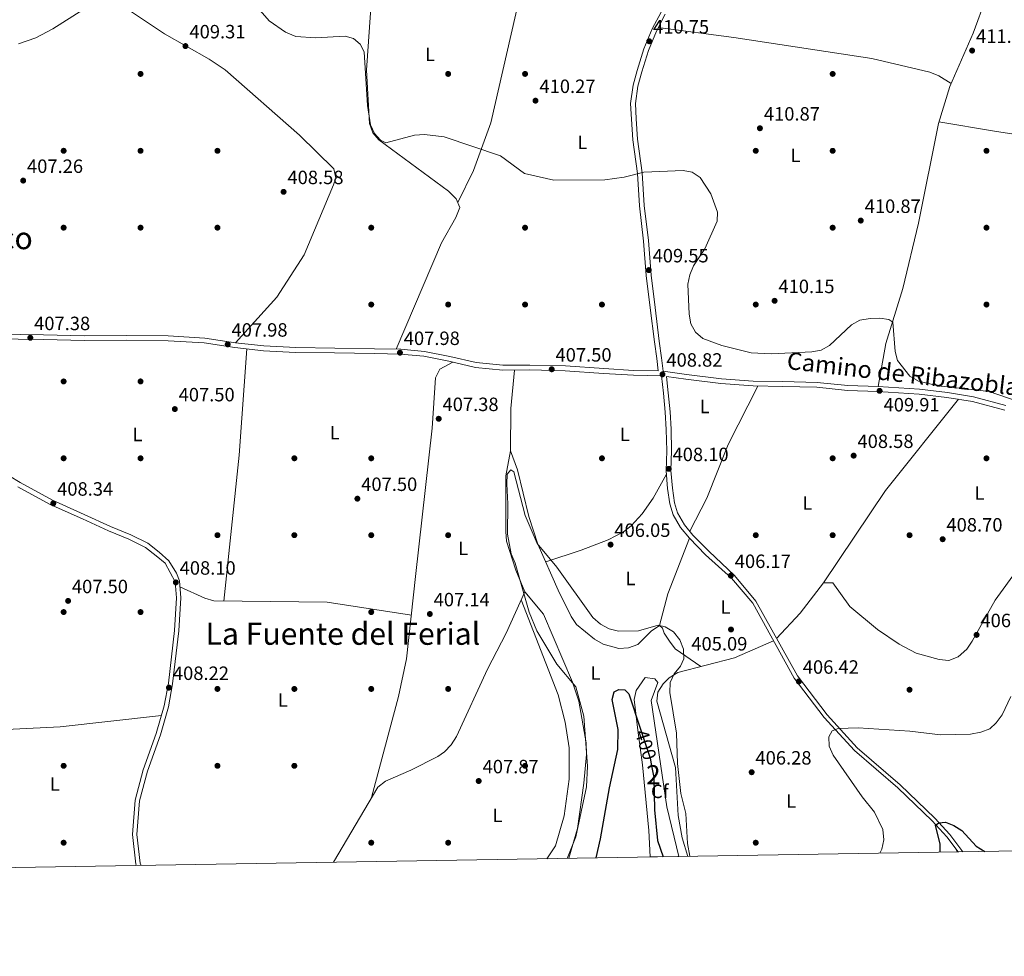
# Model space of a CAD drawing. Units: metres. Extents: x 614994 to 621942, y 4683112 to 4687854.
# Drawn here: x 617850 to 618362, y 4683112 to 4683599 of the extents above; entities that cross this region are included whole.
import ezdxf
from ezdxf.enums import TextEntityAlignment as Align

# ---------------------------------------------------------------- set-up
doc = ezdxf.new("R2010")
doc.units = ezdxf.units.M
doc.header["$MEASUREMENT"] = 0
doc.linetypes.add('DGN Style 3', pattern=[121.46246, 86.7589, -34.70356])
doc.linetypes.add('DGN Style 5', pattern=[60.731230000000004, 26.02767, -34.70356])
for name, color, linetype, lineweight in [('Nivel 17', 7, 'Continuous', 0), ('Nivel 21', 7, 'Continuous', 0), ('Nivel 22', 7, 'Continuous', 0), ('Nivel 35', 7, 'Continuous', 0), ('Nivel 36', 7, 'Continuous', 0), ('Nivel 37', 7, 'Continuous', 0), ('Nivel 4', 7, 'Continuous', 0), ('Nivel 41', 7, 'Continuous', 0), ('Nivel 44', 7, 'Continuous', 0), ('Nivel 45', 7, 'Continuous', 0), ('Nivel 48', 7, 'Continuous', 0), ('Nivel 49', 7, 'Continuous', 0), ('Nivel 5', 7, 'Continuous', 0), ('Nivel 57', 7, 'Continuous', 0), ('Nivel 61', 7, 'Continuous', 0), ('Nivel 7', 7, 'Continuous', 0)]:
    doc.layers.add(name, color=color, linetype=linetype, lineweight=lineweight)
doc.styles.add('Style-Arial', font='txt')
doc.styles.add('Style-Arial Narrow', font='txt')
doc.styles.add('Style-Helvetica-Narrow-Oblique', font='txt')
doc.styles.add('Style-Times New Roman', font='txt')

# ---------------------------------------------------------------- blocks, each defined once
blk = doc.blocks.new('5PATER')
at = {"layer": 'Nivel 7', "linetype": 'Continuous', "lineweight": 0}
h = blk.add_hatch(color=51, dxfattribs=at)
edge = h.paths.add_edge_path()
edge.add_ellipse((0.001044012606143951, 0.00447358563542366), major_axis=(-1.095731442372465, -1.110710699892244), ratio=0.9994222409660318, start_angle=0, end_angle=360)
blk = doc.blocks.new('5PERFI')
at = {"layer": 'Nivel 17', "linetype": 'Continuous', "lineweight": 0}
h = blk.add_hatch(color=7, dxfattribs=at)
edge = h.paths.add_edge_path()
edge.add_arc((0.00393613800406456, -0.001203715801239014), 1.559999999766158, 315.0000000018422, 675.0000000018422)

msp = doc.modelspace()

# ---------------------------------------------------------------- linework, layer by layer
at = {"layer": 'Nivel 21', "color": 7, "linetype": 'Continuous', "lineweight": 0}
for points in [[(618181.8299999982, 4683416.239999998, 408.7), (618181.1000000015, 4683422.620000001, 409), (618179.8500000015, 4683431.379999999, 409.15), (618177.7199999988, 4683448.960000001, 409.45), (618175.6400000006, 4683465.809999999, 409.6), (618174.2199999988, 4683483.789999999, 409.75), (618172.0500000007, 4683502.09, 409.75), (618171.0700000003, 4683518.969999999, 410.05), (618168.5700000003, 4683536.510000002, 410.2), (618167.9499999993, 4683547.210000001, 410.65), (618167.4699999988, 4683555.41, 410.65), (618168.8000000007, 4683564.91, 410.65), (618170.9699999988, 4683572.5, 410.65), (618174.3900000006, 4683583.809999999, 410.8), (618178.629999999, 4683594.120000001, 411.1), (618183.3000000007, 4683602.899999999, 411.1)], [(617835.5199999996, 4683432.859999999, 407.85), (617862.0599999987, 4683432.559999999, 407.55), (617883.4800000004, 4683431.969999999, 407.4), (617905.2199999988, 4683432.129999999, 407.55), (617926.9200000018, 4683431.920000002, 407.55), (617945.6900000013, 4683430.82, 407.55), (617961.6400000006, 4683428.43, 407.7), (617976.5399999991, 4683426.710000001, 407.85), (617993.2300000004, 4683425.84, 408.15), (618013.5399999991, 4683425.539999999, 408.15), (618034.1799999997, 4683425.27, 408.15), (618047.7800000012, 4683424.960000001, 408.3), (618059.8999999985, 4683423.84, 408.3), (618072.8599999994, 4683421.300000001, 408.15), (618086.7399999984, 4683418.039999999, 408), (618100.9699999988, 4683416.629999999, 408), (618115.0100000016, 4683416.710000001, 407.85), (618133.4100000001, 4683416.309999999, 407.85), (618153.370000001, 4683414.899999999, 408.15), (618168.9299999997, 4683413.960000001, 408.46), (618183.6099999994, 4683413.710000001, 408.75), (618184.5500000007, 4683404.640000001, 408.83), (618185.5, 4683394.780000001, 408.53), (618186.0199999996, 4683385.82, 408.23), (618186.3000000007, 4683374.66, 408.23), (618185.9800000004, 4683364.289999999, 408), (618186.7100000009, 4683355.010000002, 408), (618187.9200000018, 4683347.030000001, 407.7), (618189.5899999999, 4683341.370000001, 407.7), (618193.4100000001, 4683334.73, 407.7), (618198.0599999987, 4683329.170000002, 407.48), (618206.3500000015, 4683320.559999999, 406.95), (618219.9400000013, 4683308.399999999, 406.14), (618231.0300000012, 4683295.330000002, 406.02), (618252.5799999982, 4683256.41, 406.28), (618268.129999999, 4683235.91, 405.45), (618283.9200000018, 4683218.640000001, 404.31), (618306.3999999985, 4683199.289999999, 401.78), (618324.2699999996, 4683182.059999999, 400.36), (618331.9499999993, 4683173.710000001, 399.22), (618337.879999999, 4683165.989999998, 398.16)], [(618186.1600000001, 4683413.34, 408.75), (618196.1999999993, 4683411.879999999, 409.21), (618214.4299999997, 4683409.620000001, 409.21), (618231.1499999985, 4683408.370000001, 409.21), (618246.6700000018, 4683408.170000002, 409.36), (618264.3200000003, 4683407.73, 409.51), (618280.25, 4683406.080000002, 409.66), (618296.1499999985, 4683405.530000001, 409.96), (618317.5500000007, 4683404.199999999, 409.81), (618331.9600000009, 4683402.469999999, 409.96), (618345.2600000016, 4683400.32, 409.96), (618362.0899999999, 4683395.780000001, 409.96)], [(617910.4600000009, 4683158.879999999, 406.73), (617910.1700000018, 4683159.66, 406.74), (617908.4499999993, 4683174.940000001, 407.52), (617909.8099999987, 4683192.830000002, 407.98), (617914.0199999996, 4683208.690000001, 407.66), (617920.7399999984, 4683227.539999999, 408.29), (617924.8599999994, 4683241.960000001, 408.3), (617927.0399999991, 4683253.760000002, 408.3), (617930.2100000009, 4683281.23, 408.3), (617931.3500000015, 4683298.18, 408.3), (617930.5599999987, 4683306.489999998, 408.21), (617925.3399999999, 4683316.239999998, 408.14), (617920.7199999988, 4683320.080000002, 408.15), (617915.0700000003, 4683324.420000002, 408.23), (617906.5, 4683328.629999999, 408.15), (617895.9499999993, 4683332.98, 408.15), (617882.3000000007, 4683339.190000001, 408.15), (617865.6099999994, 4683346.719999999, 408.23), (617848.8000000007, 4683355.91, 408.3)]]:
    msp.add_polyline3d(points, dxfattribs=at)
at = {"layer": 'Nivel 21', "color": 7, "linetype": 'DGN Style 3', "lineweight": 0}
for points in [[(618362.6499999985, 4683398.210000001, 409.96), (618345.7899999991, 4683402.760000002, 409.96), (618332.3099999987, 4683404.949999999, 409.96), (618317.7800000012, 4683406.690000001, 409.81), (618296.2800000012, 4683408.02, 409.96), (618280.4200000018, 4683408.57, 409.66), (618264.4800000004, 4683410.219999999, 409.51), (618246.7100000009, 4683410.670000002, 409.36), (618231.2600000016, 4683410.870000001, 409.21), (618214.6700000018, 4683412.109999999, 409.21), (618196.5300000012, 4683414.359999999, 409.21), (618184.3599999994, 4683416.129999999, 408.68), (618183.5799999982, 4683422.940000001, 409), (618182.3299999982, 4683431.710000001, 409.15), (618180.2100000009, 4683449.260000002, 409.45), (618178.120000001, 4683466.059999999, 409.6), (618176.7100000009, 4683484.030000001, 409.75), (618174.5399999991, 4683502.32, 409.75), (618173.5599999987, 4683519.219999999, 410.05), (618171.0599999987, 4683536.760000002, 410.2), (618170.4400000013, 4683547.359999999, 410.65), (618169.9800000004, 4683555.309999999, 410.65), (618171.25, 4683564.390000001, 410.65), (618173.370000001, 4683571.789999999, 410.65), (618176.75, 4683582.98, 410.8), (618180.8999999985, 4683593.059999999, 411.1), (618185.5300000012, 4683601.760000002, 411.1)], [(618181.8299999982, 4683416.239999998, 408.7), (618169.0300000012, 4683416.460000001, 408.46), (618153.5300000012, 4683417.399999999, 408.15), (618133.5300000012, 4683418.809999999, 407.85), (618115.0399999991, 4683419.210000001, 407.85), (618101.0899999999, 4683419.140000001, 408), (618087.1499999985, 4683420.510000002, 408), (618073.3900000006, 4683423.739999998, 408.15), (618060.2600000016, 4683426.32, 408.3), (618047.9299999997, 4683427.460000001, 408.3), (618034.2300000004, 4683427.77, 408.15), (618013.5700000003, 4683428.039999999, 408.15), (617993.3200000003, 4683428.330000002, 408.15), (617976.75, 4683429.199999999, 407.85), (617961.9699999988, 4683430.91, 407.7), (617945.9499999993, 4683433.300000001, 407.55), (617927.0100000016, 4683434.420000002, 407.55), (617905.2199999988, 4683434.629999999, 407.55), (617883.5, 4683434.469999999, 407.4), (617862.1099999994, 4683435.059999999, 407.55), (617835.5500000007, 4683435.359999999, 407.85)], [(618186.1600000001, 4683413.34, 408.75), (618187.0399999991, 4683404.890000001, 408.83), (618187.9899999984, 4683394.969999999, 408.53), (618188.5199999996, 4683385.93, 408.23), (618188.8000000007, 4683374.649999999, 408.23), (618188.4800000004, 4683364.350000001, 408), (618189.1900000013, 4683355.289999999, 408), (618190.370000001, 4683347.57, 407.7), (618191.9100000001, 4683342.359999999, 407.7), (618195.4699999988, 4683336.170000002, 407.7), (618199.9200000018, 4683330.84, 407.48), (618208.1000000015, 4683322.350000001, 406.95), (618221.4600000009, 4683309.690000001, 406.14), (618232.6799999997, 4683296.469999999, 406.02), (618254.25, 4683257.5, 406.28), (618269.6700000018, 4683237.190000001, 405.45), (618285.3200000003, 4683220.080000002, 404.31), (618307.7399999984, 4683200.77, 401.78), (618325.6999999993, 4683183.449999999, 400.36), (618333.4800000004, 4683174.989999998, 399.22), (618340.3599999994, 4683166.030000001, 398.02)], [(617912.8299999982, 4683158.91, 406.73), (617912.379999999, 4683160.170000002, 406.74), (617910.6999999993, 4683174.98, 407.52), (617912.0300000012, 4683192.449999999, 407.98), (617916.1700000018, 4683208.02, 407.66), (617922.879999999, 4683226.850000001, 408.29), (617927.0500000007, 4683241.440000001, 408.3), (617929.2600000016, 4683253.420000002, 408.3), (617932.4499999993, 4683281.030000001, 408.3), (617933.6000000015, 4683298.210000001, 408.3), (617932.7699999996, 4683307.010000002, 408.21), (617931.2399999984, 4683311.030000001, 408.14), (617927.25, 4683317.43, 408.14), (617922.3299999982, 4683321.989999998, 408.15), (617916.3999999985, 4683326.550000001, 408.23), (617907.5300000012, 4683330.91, 408.15), (617896.9400000013, 4683335.27, 408.15), (617883.3299999982, 4683341.469999999, 408.15), (617866.7300000004, 4683348.960000001, 408.23), (617850.0399999991, 4683358.080000002, 408.3), (617832.129999999, 4683368.809999999, 408.53)]]:
    msp.add_polyline3d(points, dxfattribs=at)
at = {"layer": 'Nivel 22', "color": 30, "linetype": 'DGN Style 5', "lineweight": 30, "elevation": 400, "flags": 128}
msp.add_lwpolyline([(618172.870000001, 4683229.210000001), (618177.629999999, 4683214.77), (618178.3500000015, 4683210.809999999)], dxfattribs=at)
at = {"layer": 'Nivel 35', "color": 92, "linetype": 'DGN Style 3', "lineweight": 0}
msp.add_polyline3d([(618177.6600000001, 4683163.32, 397.36), (618176.9800000004, 4683177.100000001, 398.03), (618173.6999999993, 4683211.289999999, 399.84), (618171.1700000018, 4683229.370000001, 399.2), (618169.3000000007, 4683245.170000002, 400.16), (618170.3099999987, 4683250.02, 400.92), (618175, 4683256.68, 402.23), (618180.1000000015, 4683256.039999999, 403.17), (618181.6400000006, 4683254.170000002, 403.51), (618178.2199999988, 4683244.75, 402.88), (618186.3099999987, 4683189.32, 402.71), (618192.5799999982, 4683163.57, 402.76)], dxfattribs=at)
at = {"layer": 'Nivel 36', "color": 92, "linetype": 'Continuous', "lineweight": 0, "extrusion": (0.224771179348108, -0.01371536156993618, 0.9743150444242697), "elevation": 75063.39457865506, "flags": 128}
msp.add_lwpolyline([(4712370.892221328, -322963.8518209271), (4712315.472442456, -322963.2301215976), (4712239.160495915, -322959.8551823832)], dxfattribs=at)
at = {"layer": 'Nivel 36', "color": 92, "linetype": 'Continuous', "lineweight": 0, "extrusion": (0.5045015242533302, -0.05331622080783555, 0.861763072210011), "elevation": 62484.9876822365, "flags": 128}
msp.add_lwpolyline([(4722440.840240289, -105339.4258202054), (4722420.826183349, -105339.7214968428), (4722398.778314497, -105342.0869099777)], dxfattribs=at)
at = {"layer": 'Nivel 36', "color": 92, "linetype": 'Continuous', "lineweight": 0, "extrusion": (0.02595092541975052, -0.04273638424987881, 0.998749293331968), "elevation": -183695.7345965985, "flags": 128}
msp.add_lwpolyline([(2959262.459487006, 3677585.116401821), (2959314.882760987, 3677609.517138399), (2959372.013541467, 3677630.317766303)], dxfattribs=at)
at = {"layer": 'Nivel 36', "color": 92, "linetype": 'Continuous', "lineweight": 0, "extrusion": (0.4960284120140758, -0.2200825216020394, 0.8399520808713328), "elevation": -723732.6511501533, "flags": 128}
msp.add_lwpolyline([(4531596.771930356, 1120974.071270753), (4531565.722706825, 1120972.283781406), (4531548.877427254, 1120969.077357218)], dxfattribs=at)
at = {"layer": 'Nivel 36', "color": 92, "linetype": 'Continuous', "lineweight": 0, "extrusion": (0.002150120724325388, -0.005533917274083374, 0.9999823762149385), "elevation": -24188.39033455786, "flags": 128}
msp.add_lwpolyline([(618334.3840852417, 4683105.402270727), (618334.9941053279, 4683103.832246687)], dxfattribs=at)
at = {"layer": 'Nivel 36', "color": 92, "linetype": 'Continuous', "lineweight": 0}
for points in [[(618121.5199999996, 4683817.66, 411.35), (618103.3399999999, 4683782.359999999, 411.42), (618092.5199999996, 4683764.059999999, 411.49), (618082.7899999991, 4683752.629999999, 411.38), (618058.8900000006, 4683728.84, 411.32), (618044.3500000015, 4683712.550000001, 411.2), (618034.629999999, 4683696.09, 410.96), (618030.8599999994, 4683683.039999999, 410.8), (618030.0500000007, 4683666.760000002, 410.66), (618030.2699999996, 4683644.280000001, 410.6), (618032.6499999985, 4683610.210000001, 410.6), (618030.0199999996, 4683572.649999999, 410.03), (618031.6600000001, 4683544.940000001, 409.84), (618033.3500000015, 4683540.120000001, 409.84), (618036.5799999982, 4683536.379999999, 409.84), (618072.7600000016, 4683509.75, 409.09), (618076.7600000016, 4683505.809999999, 409.16), (618078.6000000015, 4683501.27, 409.24), (618076.6499999985, 4683496.120000001, 409.18), (618069.0899999999, 4683482.830000002, 408.95), (618045.5, 4683427.510000002, 408.18)], [(618223.5700000003, 4683694.41, 411.19), (618237.3900000006, 4683694.43, 411.19), (618247.3399999999, 4683693.289999999, 411.19), (618291.5599999987, 4683686.149999999, 411.16), (618313.8200000003, 4683680.91, 410.94), (618323.629999999, 4683674.890000001, 410.9), (618345.1499999985, 4683656.539999999, 411.34), (618348.3999999985, 4683652.699999999, 411.4), (618350.8399999999, 4683648.300000001, 411.44), (618352.9800000004, 4683642.25, 411.49), (618354.0199999996, 4683637.280000001, 411.5), (618354.4600000009, 4683627.289999999, 411.48), (618352.379999999, 4683610.52, 411.75), (618345.6000000015, 4683591.989999998, 411.7), (618333.5799999982, 4683564.120000001, 411.64), (618327.5500000007, 4683545.02, 411.64), (618317.1799999997, 4683493.129999999, 411.1), (618309.0300000012, 4683459.18, 410.5), (618300.2899999991, 4683430.449999999, 410.07), (618296.2800000012, 4683408.02, 409.83)], [(618077.5700000003, 4683503.82, 409.24), (618085.8099999987, 4683520.460000001, 409.34), (618094.7399999984, 4683545.309999999, 409.72), (618111.629999999, 4683618.830000002, 410.92), (618117.6700000018, 4683631.420000002, 410.9), (618123.9699999988, 4683639.260000002, 410.97), (618148.6799999997, 4683661.969999999, 411.2), (618152.4400000013, 4683660.719999999, 411.2), (618167.8500000015, 4683647.960000001, 411.2), (618195.3299999982, 4683627.18, 411.2)], [(617961.9699999988, 4683430.91, 407.73), (617983.5199999996, 4683454.629999999, 408.13), (617997.7300000004, 4683476.66, 408.41), (618012.9200000018, 4683513.030000001, 409.35), (618014.1000000015, 4683516.48, 409.39), (618013.0599999987, 4683521.359999999, 409.39), (617995.3000000007, 4683538.870000001, 409.38), (617956.6499999985, 4683572.82, 409.24), (617948.3299999982, 4683578.379999999, 409.27), (617924.9800000004, 4683591.609999999, 409.39), (617901.6000000015, 4683607.199999999, 409.39), (617895.1600000001, 4683610.140000001, 409.39), (617892.2399999984, 4683609.600000001, 409.39), (617887.75, 4683607.379999999, 409.31), (617866.9800000004, 4683594.129999999, 408.78), (617858.0799999982, 4683589.449999999, 408.3), (617849.0100000016, 4683586.449999999, 407.88)], [(618334.2699999996, 4683565.710000001, 411.04), (618327.7699999996, 4683569.760000002, 411.18), (618323.1499999985, 4683571.57, 411.33), (618292.9699999988, 4683578.699999999, 411.5), (618221.1499999985, 4683589.739999998, 410.58), (618181.8599999994, 4683594.879999999, 411.04)], [(618327.8000000007, 4683545.82, 411.64), (618356.7300000004, 4683540.879999999, 410.38), (618381.3999999985, 4683537.07, 412.16), (618394.5799999982, 4683534.510000002, 412.23), (618429.9200000018, 4683525.879999999, 412.23), (618434.8200000003, 4683524.309999999, 412.23), (618436.7699999996, 4683522.469999999, 412.23), (618437.8900000006, 4683517.609999999, 412.23), (618430.1999999993, 4683488.149999999, 412.23), (618422.6099999994, 4683453.760000002, 412.23), (618415.3599999994, 4683427.780000001, 411.86), (618405.370000001, 4683394.489999998, 410.26)], [(618074.9800000004, 4683420.800000001, 407.56), (618068.1900000013, 4683417.09, 407.56), (618066.0599999987, 4683412.57, 407.43), (618064.2899999991, 4683386.48, 407.29), (618055.6400000006, 4683309.260000002, 406.49), (618050.9800000004, 4683266.370000001, 407.41), (618046.7800000012, 4683246.800000001, 407.26), (618032.7399999984, 4683194.309999999, 407.26)], [(618233.629999999, 4683408.34, 408.9), (618218.2399999984, 4683378, 408.92), (618207.1700000018, 4683350.080000002, 408.96), (618198.2800000012, 4683332.809999999, 407.69)], [(618432.2300000004, 4683392.98, 410.13), (618428.5300000012, 4683381.080000002, 410.13), (618423.4800000004, 4683373.140000001, 410.09), (618400.5799999982, 4683347.460000001, 409.06), (618379.0799999982, 4683325.039999999, 407.42), (618369.0700000003, 4683313.41, 406.66), (618357.1400000006, 4683296.870000001, 406.51), (618345.120000001, 4683275.539999999, 406.81), (618342.3000000007, 4683271.48, 406.82), (618337.8500000015, 4683267.379999999, 406.81), (618332.9299999997, 4683265.600000001, 406.89), (618327.9800000004, 4683266.059999999, 406.96), (618316, 4683269.420000002, 406.81), (618307.1400000006, 4683274.010000002, 407.25), (618295.879999999, 4683281.739999998, 407.62), (618281.4299999997, 4683293.559999999, 407.72), (618272.6000000015, 4683305.949999999, 407.72), (618267.8099999987, 4683306.039999999, 407.72), (618255.7199999988, 4683290.100000001, 407.21), (618243.4299999997, 4683277.039999999, 406.51)], [(618135.2899999991, 4683162.620000001, 404.58), (618139.8900000006, 4683178.120000001, 404.69), (618143.1499999985, 4683201.75, 405.14), (618144.5, 4683216.690000001, 404.5), (618144.2800000012, 4683222.640000001, 404.61), (618140.5300000012, 4683244.379999999, 404.79), (618137.2300000004, 4683254.27, 404.5), (618122.1700000018, 4683289.719999999, 403.7), (618112.5199999996, 4683301.25, 404.58), (618107.8399999999, 4683312.510000002, 404.85), (618102.8999999985, 4683327.690000001, 405.15), (618102.5, 4683332.68, 405.31), (618102.5599999987, 4683361.600000001, 405.73), (618104.9600000009, 4683374.600000001, 406.06), (618108.620000001, 4683364.800000001, 405.92), (618114.620000001, 4683340.420000002, 405.33), (618119.1900000013, 4683326.129999999, 404.99), (618129.8099999987, 4683302.129999999, 404.25), (618136.5100000016, 4683288.379999999, 404.25), (618139.2600000016, 4683284.280000001, 404.25), (618148.620000001, 4683276.559999999, 404.25), (618153.1700000018, 4683274.09, 404.29), (618161.4299999997, 4683271.780000001, 404.4), (618166.4200000018, 4683272.050000001, 404.4), (618171.25, 4683273.82, 404.4), (618178.2100000009, 4683280.859999999, 404.7), (618182.4699999988, 4683283.690000001, 404.7), (618184.0199999996, 4683282.309999999, 404.55), (618184.9100000001, 4683279.780000001, 404.4), (618187.6400000006, 4683275.66, 403.64), (618190.7100000009, 4683271.559999999, 404.3), (618204.0500000007, 4683262.460000001, 406.21)], [(618123.3000000007, 4683316.84, 404.38), (618141.75, 4683322.920000002, 406.21), (618155.7199999988, 4683328.359999999, 406.1), (618163.7600000016, 4683332.469999999, 406.52), (618167.6900000013, 4683335.57, 406.96), (618173.4200000018, 4683341.870000001, 407.39), (618179.1799999997, 4683350.080000002, 407.39), (618186.120000001, 4683362.52, 407.39)], [(617933.0700000003, 4683303.809999999, 408.16), (617945.9400000013, 4683297.93, 408.16), (617950.7300000004, 4683296.52, 408.16), (618009.5700000003, 4683295.98, 408.16), (618053.4499999993, 4683289.120000001, 407.71)], [(618112.5399999991, 4683301.219999999, 404.58), (618102.6999999993, 4683279.809999999, 406.19), (618092.9600000009, 4683260.960000001, 407.35), (618076.8500000015, 4683225.989999998, 407.77), (618074.1799999997, 4683221.73, 407.92), (618070.6400000006, 4683218.100000001, 408.11), (618067.1999999993, 4683215.640000001, 408.25), (618053.1799999997, 4683208.449999999, 408.41), (618039.9699999988, 4683202.73, 407.61), (618035.9200000018, 4683199.719999999, 407.52), (618012.870000001, 4683160.580000002, 406.6)], [(618123.9600000009, 4683162.43, 405.73), (618128.3399999999, 4683169.140000001, 405.54), (618132.8599999994, 4683184.789999999, 405.54), (618135.5799999982, 4683203.84, 405.43), (618135.4499999993, 4683220.02, 405.61), (618133.4600000009, 4683233.539999999, 405.95), (618129.8599999994, 4683247.739999998, 406.02), (618110.6099999994, 4683297.030000001, 404.9)], [(618197.2899999991, 4683163.649999999, 405.18), (618194.370000001, 4683173.199999999, 404.97), (618192.2300000004, 4683184.949999999, 404.97), (618190.7399999984, 4683209.91, 404.97), (618181.1099999994, 4683244.309999999, 404.33), (618181.5799999982, 4683249.010000002, 404.26), (618184.4499999993, 4683253.449999999, 404.26), (618187.5799999982, 4683256.539999999, 404.33), (618191.9699999988, 4683259.32, 404.47), (618221.5899999999, 4683267.010000002, 405.48), (618241.870000001, 4683275.739999998, 406.15)], [(617817.3599999994, 4683157.330000002, 405.49), (617806.5300000012, 4683164.91, 406.64), (617798.3299999982, 4683171.350000001, 407.01), (617792.3000000007, 4683179.280000001, 407.08), (617790.3099999987, 4683184.109999999, 407.02), (617789.3200000003, 4683192.379999999, 406.92), (617790.2199999988, 4683202.260000002, 407.36), (617792.0300000012, 4683210.25, 407.72), (617794.4899999984, 4683215.640000001, 407.72), (617798.3399999999, 4683218.98, 407.57), (617799.629999999, 4683219.43, 407.56), (617846.3900000006, 4683229.830000002, 408.4), (617870.75, 4683231.09, 409.95), (617923.4299999997, 4683236.969999999, 408.3)]]:
    msp.add_polyline3d(points, dxfattribs=at)
at = {"layer": 'Nivel 4', "color": 30, "linetype": 'Continuous', "lineweight": 30, "elevation": 400, "flags": 128}
for points in [[(618149.5100000016, 4683162.850000001), (618151.879999999, 4683172.760000002), (618156.4400000013, 4683199.23), (618160.7899999991, 4683219.25), (618160.9600000009, 4683229.59), (618157.9499999993, 4683245.190000001), (618159, 4683249.18), (618161.3000000007, 4683250.5), (618164.4299999997, 4683250.219999999), (618166.6000000015, 4683248.25), (618172.870000001, 4683229.210000001)], [(618178.3500000015, 4683210.809999999), (618179.4699999988, 4683204.690000001), (618179.9499999993, 4683187.760000002), (618181.5, 4683171.949999999), (618184.4699999988, 4683163.43)], [(618328.4899999984, 4683165.830000002), (618328.4899999984, 4683169.920000002), (618326.120000001, 4683179.850000001), (618327.7600000016, 4683181.07), (618331.2800000012, 4683181.350000001), (618335.5700000003, 4683179.77), (618339.8200000003, 4683177.109999999), (618347.2800000012, 4683168.879999999), (618351.6999999993, 4683166.219999999)]]:
    msp.add_lwpolyline(points, dxfattribs=at)
at = {"layer": 'Nivel 49', "color": 7, "linetype": 'Continuous', "lineweight": 0, "extrusion": (-0.3402358064577292, -0.005701002118929779, 0.9403228671998244), "elevation": -236651.252000356, "flags": 128}
msp.add_lwpolyline([(-4672149.274178222, 655118.1601314582), (-4672149.274178222, 655134.0292492658)], dxfattribs=at)
at = {"layer": 'Nivel 5', "color": 30, "linetype": 'Continuous', "lineweight": 0, "flags": 128}
for points, elevation in [([(618368.5500000007, 4683400.399999999), (618353.9699999988, 4683405.469999999), (618327.4499999993, 4683408.52), (618317.1799999997, 4683410.84), (618312.6799999997, 4683413.489999998), (618306.2899999991, 4683421.600000001), (618305.1000000015, 4683426.399999999), (618303.8399999999, 4683441.609999999), (618301.7600000016, 4683442.920000002), (618297.120000001, 4683443.640000001), (618292.120000001, 4683443.550000001), (618286.6999999993, 4683442.640000001), (618282.3000000007, 4683440.260000002), (618270.9899999984, 4683429.510000002), (618266.6499999985, 4683427.030000001), (618261.7199999988, 4683426.149999999), (618240.7300000004, 4683425.07), (618230.120000001, 4683425.699999999), (618214.870000001, 4683429.359999999), (618205.1099999994, 4683433.09), (618201.3000000007, 4683436.32), (618198.7300000004, 4683440.77), (618197.8500000015, 4683445.699999999), (618197.2300000004, 4683461.41), (618198.3200000003, 4683466.289999999), (618200.2600000016, 4683470.940000001), (618206, 4683479.780000001), (618212.5399999991, 4683494.149999999), (618212.6600000001, 4683498.859999999), (618209.1799999997, 4683508.399999999), (618203.6000000015, 4683516.870000001), (618199.4200000018, 4683519.620000001), (618194.7800000012, 4683520.510000002), (618174.3500000015, 4683519.559999999), (618164.0799999982, 4683516.949999999), (618154.0599999987, 4683515.57), (618127.5700000003, 4683515.460000001), (618112.2800000012, 4683518.98), (618099.8399999999, 4683528.09), (618070.4699999988, 4683538), (618060.1999999993, 4683539.170000002), (618055.0799999982, 4683538.890000001), (618040.2399999984, 4683534.960000001), (618037.3000000007, 4683536.32), (618034.1799999997, 4683539.699999999), (618032.1600000001, 4683544.27), (618030.6499999985, 4683554.379999999), (618028.9299999997, 4683582.32), (618026.870000001, 4683586.25), (618023.3900000006, 4683589.16), (618019.0100000016, 4683590.440000001), (618003.5399999991, 4683589.440000001), (617993.3500000015, 4683590.23), (617988.0300000012, 4683592.539999999), (617979.4800000004, 4683598.43), (617968.6700000018, 4683610.800000001)], 410), ([(618134.5300000012, 4683162.600000001), (618139.0700000003, 4683173.82), (618144.5399999991, 4683199.780000001), (618144.9899999984, 4683210.59), (618143.0599999987, 4683236.5), (618138.9800000004, 4683251.879999999), (618129.0300000012, 4683263.690000001), (618118.6700000018, 4683281.059999999), (618114.6600000001, 4683290.75), (618107.4100000001, 4683316.18), (618105.2899999991, 4683321.120000001), (618103.3999999985, 4683331.330000002), (618103.6999999993, 4683347.080000002), (618103.0100000016, 4683357.390000001), (618103.2100000009, 4683362.57), (618105.129999999, 4683364.739999998), (618106.6600000001, 4683363.739999998), (618112.620000001, 4683340.989999998), (618118.8200000003, 4683326.399999999), (618129.129999999, 4683314.149999999), (618147.7899999991, 4683287.870000001), (618151.8399999999, 4683284.41), (618156.25, 4683282.050000001), (618161.1499999985, 4683280.789999999), (618171.5300000012, 4683280.949999999), (618181.7699999996, 4683283.850000001), (618185.5100000016, 4683283.02), (618189.8099999987, 4683280.489999998), (618193.0399999991, 4683276.280000001), (618194.9400000013, 4683271.390000001), (618195.1700000018, 4683266.390000001), (618193.4899999984, 4683262.539999999), (618190.1400000006, 4683258.649999999), (618188.129999999, 4683254.059999999), (618187.870000001, 4683248.84), (618191.379999999, 4683227.710000001), (618191.8999999985, 4683211.870000001), (618193.5700000003, 4683196.309999999), (618196.1600000001, 4683185.890000001), (618197.0799999982, 4683170.370000001), (618198.2399999984, 4683163.66)], 405), ([(618297.0300000012, 4683165.309999999), (618298.1000000015, 4683167.399999999), (618299.2300000004, 4683172.27), (618298.6600000001, 4683177.539999999), (618294.3299999982, 4683186.57), (618287.870000001, 4683194.609999999), (618272.9200000018, 4683216.25), (618270.6999999993, 4683221.050000001), (618270.5700000003, 4683225.82), (618272.3200000003, 4683228.899999999), (618275.3500000015, 4683230.190000001), (618285.7600000016, 4683230.559999999), (618312.7899999991, 4683228.809999999), (618328.7300000004, 4683226.82), (618344.1999999993, 4683227.199999999), (618349.5700000003, 4683228.239999998), (618354.3999999985, 4683229.93), (618357.5599999987, 4683233.059999999), (618360.7199999988, 4683237.330000002), (618365.2300000004, 4683246.780000001)], 405)]:
    msp.add_lwpolyline(points, dxfattribs=dict(at, elevation=elevation))
at = {"layer": 'Nivel 57', "color": 92, "linetype": 'DGN Style 3', "lineweight": 0}
msp.add_polyline3d([(618192.5799999982, 4683163.57, 402.76), (618186.3099999987, 4683189.32, 402.71), (618178.2199999988, 4683244.75, 402.88), (618181.6400000006, 4683254.170000002, 403.51), (618180.1000000015, 4683256.039999999, 403.17), (618175, 4683256.68, 402.23), (618170.3099999987, 4683250.02, 400.92), (618169.3000000007, 4683245.170000002, 400.16), (618171.1700000018, 4683229.370000001, 399.2), (618173.6999999993, 4683211.289999999, 399.84), (618176.9800000004, 4683177.100000001, 398.03), (618177.6600000001, 4683163.32, 397.36)], close=True, dxfattribs=at)
at = {"layer": 'Nivel 61', "color": 7, "linetype": 'Continuous', "lineweight": 0, "flags": 128}
msp.add_lwpolyline([(615070.2100000009, 4683111.629999999), (615032.2600000016, 4685424.789999999), (614994.3000000007, 4687737.989999998), (618427.0599999987, 4687795.170000002), (621859.7899999991, 4687854.030000001), (621900.0300000012, 4685540.830000002), (621940.2399999984, 4683227.640000001), (618505.2100000009, 4683168.77)], close=True, dxfattribs=at)

# ---------------------------------------------------------------- block references
at = {"layer": 'Nivel 17', "color": 7, "linetype": 'Continuous', "lineweight": 0}
for p in [(617912.5799999982, 4683570.739999998, 408.4), (618072.5700000003, 4683570.739999998, 410.86), (618112.5700000003, 4683570.739999998, 410), (618272.5700000003, 4683570.739999998, 410.62), (617872.5799999982, 4683530.75, 407.1), (617912.5700000003, 4683530.739999998, 408.21), (617952.5700000003, 4683530.739999998, 407.96), (618232.5700000003, 4683530.739999998, 410.74), (618272.5700000003, 4683530.739999998, 410.99), (618352.5700000003, 4683530.739999998, 411.6), (617872.5700000003, 4683490.75, 406.48), (617912.5700000003, 4683490.739999998, 407.34), (617952.5700000003, 4683490.739999998, 406.91), (618032.5700000003, 4683490.739999998, 408.52), (618112.5700000003, 4683490.739999998, 409.01), (618272.5700000003, 4683490.739999998, 410.62), (618352.5700000003, 4683490.739999998, 410.99), (618032.5700000003, 4683450.739999998, 407.59), (618072.5700000003, 4683450.739999998, 407.96), (618112.5700000003, 4683450.739999998, 407.9), (618152.5700000003, 4683450.739999998, 408.46), (618232.5700000003, 4683450.739999998, 410.06), (618352.5700000003, 4683450.739999998, 411.23), (617872.5700000003, 4683410.75, 406.91), (617912.5700000003, 4683410.75, 406.67), (617872.5700000003, 4683370.75, 407.84), (617912.5700000003, 4683370.75, 407.9), (617992.5700000003, 4683370.75, 407.41), (618032.5700000003, 4683370.739999998, 406.97), (618152.5700000003, 4683370.739999998, 407.15), (618272.5700000003, 4683370.739999998, 408.64), (618352.5700000003, 4683370.739999998, 409.43), (617952.5700000003, 4683330.75, 408.63), (617992.5700000003, 4683330.75, 408.07), (618032.5700000003, 4683330.739999998, 407.28), (618072.5700000003, 4683330.739999998, 406.47), (618232.5700000003, 4683330.739999998, 406.84), (618272.5700000003, 4683330.739999998, 408.2), (618312.5700000003, 4683330.739999998, 409), (617872.5700000003, 4683290.75, 407.21), (617912.5700000003, 4683290.75, 407.58), (618032.5700000003, 4683290.75, 408.01), (617952.5700000003, 4683250.75, 408.88), (617992.5700000003, 4683250.739999998, 409.04), (618032.5700000003, 4683250.739999998, 408.83), (618072.5700000003, 4683250.739999998, 407.87), (618312.5500000007, 4683250.34, 407.07), (617872.5700000003, 4683210.75, 408.72), (617952.5700000003, 4683210.75, 408.04), (617992.5700000003, 4683210.75, 407.72), (618112.5700000003, 4683210.739999998, 407.87), (617872.5700000003, 4683170.75, 407.72), (618032.5700000003, 4683170.75, 407.08), (618072.5700000003, 4683170.739999998, 406.6), (618232.5700000003, 4683170.739999998, 406.66)]:
    msp.add_blockref('5PERFI', p, dxfattribs=at)
at = {"layer": 'Nivel 7', "color": 51, "linetype": 'Continuous', "lineweight": 0}
for p in [(618177.1700000018, 4683587.73, 410.75), (617935.9299999997, 4683585.23, 409.31), (618345.1000000015, 4683582.879999999, 411.72), (618118, 4683556.809999999, 410.27), (618234.7399999984, 4683542.460000001, 410.87), (617851.5300000012, 4683515.219999999, 407.26), (617986.9899999984, 4683509.390000001, 408.58), (618287.1900000013, 4683494.420000002, 410.87), (618176.9400000013, 4683468.68, 409.55), (618242.379999999, 4683452.690000001, 410.15), (617855.2300000004, 4683433.43, 407.38), (617957.9100000001, 4683430.039999999, 407.98), (618047.5, 4683425.699999999, 407.98), (618126.4299999997, 4683417.059999999, 407.5), (618184.0500000007, 4683414.420000002, 408.82), (618296.9800000004, 4683405.84, 409.91), (617930.4100000001, 4683396.370000001, 407.5), (618067.6600000001, 4683391.32, 407.38), (618283.4899999984, 4683372.120000001, 408.58), (618187.3000000007, 4683365.260000002, 408.1), (617867.1999999993, 4683347.300000001, 408.34), (618025.3599999994, 4683349.739999998, 407.5), (618157.0500000007, 4683325.830000002, 406.05), (618329.7800000012, 4683328.640000001, 408.7), (617930.9299999997, 4683306.190000001, 408.1), (618219.6099999994, 4683309.670000002, 406.17), (617874.8900000006, 4683296.550000001, 407.5), (618063.0500000007, 4683289.739999998, 407.14), (618219.6999999993, 4683281.670000002, 405.09), (618347.4499999993, 4683278.870000001, 406.54), (618254.9800000004, 4683254.649999999, 406.42), (617927.3500000015, 4683251.41, 408.22), (618230.4400000013, 4683207.399999999, 406.28), (618088.4499999993, 4683202.84, 407.87)]:
    msp.add_blockref('5PATER', p, dxfattribs=at)

# ---------------------------------------------------------------- texts
at = {"layer": 'Nivel 37', "color": 92, "linetype": 'Continuous', "lineweight": 0}
for s, style, p in [('L', 'Style-Arial Narrow', (618063.1331471056, 4683580.95998, 410.67)), ('L', 'Style-Arial Narrow', (618142.3631471023, 4683535.169980001, 410.18)), ('L', 'Style-Arial Narrow', (618253.293147102, 4683528.36998, 410.85)), ('L', 'Style-Arial Narrow', (618205.993147105, 4683397.68998, 408.9)), ('L', 'Style-Arial Narrow', (617910.9831471033, 4683383.159979999, 407.52)), ('L', 'Style-Arial Narrow', (618013.5531471036, 4683384.13998, 407.41)), ('L', 'Style-Arial Narrow', (618164.4731471054, 4683383.179979999, 407.7)), ('L', 'Style-Arial Narrow', (618349.0031471029, 4683352.659979999, 408.97)), ('L', 'Style-Arial Narrow', (618259.4031471051, 4683347.43998, 407.94)), ('L', 'Style-Arial Narrow', (618080.3831471056, 4683323.93998, 406.12)), ('L', 'Style-Arial Narrow', (618167.3631471023, 4683308.18998, 406.12)), ('L', 'Style-Arial Narrow', (618216.8631471023, 4683293.38998, 405.62)), ('L', 'Style-Arial Narrow', (618149.163147103, 4683259.039979998, 403.46)), ('L', 'Style-Arial Narrow', (617986.5731471032, 4683244.999979999, 408.9)), ('L', 'Style-Arial Narrow', (617867.993147105, 4683201.259980001, 408.1)), ('Cf', 'Style-Arial', (618182.668763224, 4683197.449979998, 401.25)), ('L', 'Style-Arial Narrow', (618250.9531471021, 4683192.449979998, 405.89)), ('L', 'Style-Arial Narrow', (618098.2831471041, 4683185.009980001, 407.41))]:
    msp.add_text(s, height=6.99996, dxfattribs=dict(at, style=style)).set_placement(p, align=Align.MIDDLE_CENTER)
at = {"layer": 'Nivel 41', "color": 7, "linetype": 'Continuous', "lineweight": 0, "style": 'Style-Arial'}
for s, p in [('410.75', (618179.1499999985, 4683591.73, 410.75)), ('409.31', (617938.0100000016, 4683589.23, 409.31)), ('411.72', (618347.1600000001, 4683586.879999999, 411.72)), ('410.27', (618120.0599999987, 4683560.809999999, 410.27)), ('410.87', (618236.8000000007, 4683546.460000001, 410.87)), ('407.26', (617853.5199999996, 4683519.219999999, 407.26)), ('408.58', (617988.9800000004, 4683513.390000001, 408.58)), ('410.87', (618289.2399999984, 4683498.420000002, 410.87)), ('409.55', (618178.9200000018, 4683472.68, 409.55)), ('410.15', (618244.370000001, 4683456.690000001, 410.15)), ('407.38', (617857.2199999988, 4683437.43, 407.38)), ('407.98', (617959.8900000006, 4683434.039999999, 407.98)), ('407.98', (618049.4899999984, 4683429.699999999, 407.98)), ('407.50', (618128.4200000018, 4683421.059999999, 407.5)), ('408.82', (618186.1000000015, 4683418.420000002, 408.82)), ('407.50', (617932.3900000006, 4683400.370000001, 407.5)), ('407.38', (618069.6499999985, 4683395.32, 407.38)), ('409.91', (618299.0599999987, 4683395.129999999, 409.91)), ('408.58', (618285.4800000004, 4683376.120000001, 408.58)), ('408.10', (618189.2899999991, 4683369.260000002, 408.1)), ('408.34', (617869.1900000013, 4683351.300000001, 408.34)), ('407.50', (618027.3500000015, 4683353.739999998, 407.5)), ('408.70', (618331.7600000016, 4683332.640000001, 408.7)), ('406.05', (618159.0399999991, 4683329.830000002, 406.05)), ('408.10', (617932.9100000001, 4683310.190000001, 408.1)), ('406.17', (618221.6600000001, 4683313.670000002, 406.17)), ('407.50', (617876.870000001, 4683300.550000001, 407.5)), ('407.14', (618065.0300000012, 4683293.739999998, 407.14)), ('406.54', (618349.4400000013, 4683282.870000001, 406.54)), ('405.09', (618199.0599999987, 4683270.739999998, 405.09)), ('406.42', (618257.0300000012, 4683258.649999999, 406.42)), ('408.22', (617929.4100000001, 4683255.41, 408.22)), ('406.28', (618232.4200000018, 4683211.399999999, 406.28)), ('407.87', (618090.5, 4683206.84, 407.87))]:
    msp.add_text(s, height=6.99996, dxfattribs=at).set_placement(p)
at = {"layer": 'Nivel 41', "color": 7, "linetype": 'Continuous', "lineweight": 0, "style": 'Style-Helvetica-Narrow-Oblique'}
msp.add_text('400', height=6.9999, rotation=288.2370322669493, dxfattribs=at).set_placement((618175.3564227633, 4683221.671137936, 400), align=Align.MIDDLE_CENTER)
at = {"layer": 'Nivel 44', "color": 7, "linetype": 'Continuous', "lineweight": 0, "style": 'Style-Helvetica-Narrow-Oblique'}
msp.add_text('Camino de Ribazoblanco', height=8.999880000000001, rotation=353.3882388623269, dxfattribs=at).set_placement((618319.1367978565, 4683409.086175997, 409.94), align=Align.CENTER)
at = {"layer": 'Nivel 45', "color": 7, "linetype": 'Continuous', "lineweight": 0, "style": 'Style-Times New Roman'}
for s, p in [('Ribazoblanco', (617806.6088081636, 4683485.309979998, 406.73)), ('La Fuente del Ferial', (618017.8432663642, 4683279.45998, 408.41))]:
    msp.add_text(s, height=11.49996, dxfattribs=at).set_placement(p, align=Align.MIDDLE_CENTER)
at = {"layer": 'Nivel 48', "color": 92, "linetype": 'Continuous', "lineweight": 0, "style": 'Style-Arial Narrow'}
msp.add_text('2', height=9.99996, dxfattribs=at).set_placement((618179.3095785268, 4683206.089979999, 400.04), align=Align.MIDDLE_CENTER)

doc.saveas('drawing.dxf')
